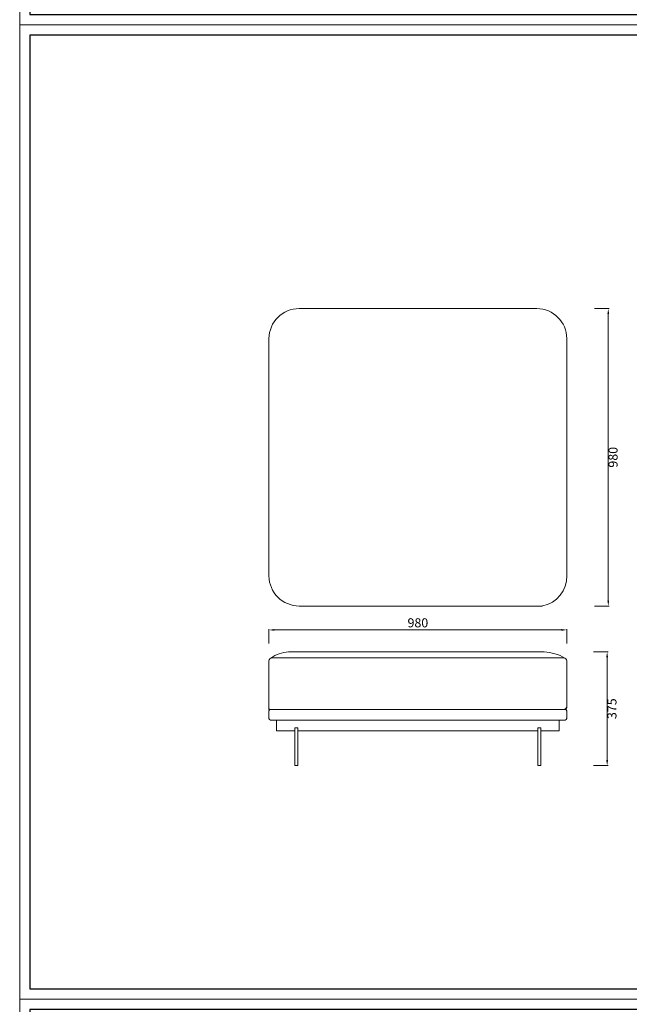
# Model space of a CAD drawing. Units: millimetres. Extents: x 5037 to 9325, y -52192 to -10459.
# Drawn here: x 5037 to 7043, y -45789 to -42545 of the extents above; entities that cross this region are included whole.
import ezdxf

# ---------------------------------------------------------------- set-up
doc = ezdxf.new("R2010")
doc.units = ezdxf.units.MM
doc.layers.add('打印框', color=1, linetype='Continuous', lineweight=13)
doc.layers.add('轮廓线', color=7, linetype='Continuous', lineweight=25)
doc.styles.get("Standard").update_dxf_attribs({"font": 'txt.shx', "width": 0.5})
doc.dimstyles.new('ISO-20', dxfattribs={"dimscale": 1.5, "dimtxt": 20, "dimasz": 12, "dimexe": 2, "dimexo": 2, "dimgap": 3, "dimtad": 2, "dimdec": 0, "dimdsep": 46, "dimtxsty": 'Standard', "dimcen": 12, "dimclrd": 6, "dimclre": 6, "dimclrt": 4, "dimadec": 1, "dimazin": 0, "dimtfac": 1, "dimtdec": 0, "dimtix": 1, "dimtmove": 0, "dimatfit": 2, "dimfxl": 15, "dimfxlon": 1, "dimlwd": 13, "dimlwe": 9, "dimarcsym": 0})

# ---------------------------------------------------------------- blocks, each defined once
blk = doc.blocks.new('*D39')
at = {"layer": 'Defpoints', "color": 0, "linetype": 'ByBlock', "lineweight": 13, "ltscale": 5, "transparency": 16777216}
for p in [(6874.4, -43496.6), (6874.4, -44476.6), (6973.8, -44476.6)]:
    blk.add_point(p, dxfattribs=at)
at = {"layer": '轮廓线', "color": 6, "linetype": 'ByBlock', "lineweight": 9, "ltscale": 5, "transparency": 16777216}
for p, q in [((6928.8, -43496.6), (6976.8, -43496.6)), ((6928.8, -44476.6), (6976.8, -44476.6))]:
    blk.add_line(p, q, dxfattribs=at)
at = {"layer": '轮廓线', "color": 6, "linetype": 'ByBlock', "lineweight": 13, "ltscale": 5, "transparency": 16777216}
blk.add_line((6973.8, -43514.6), (6973.8, -44458.6), dxfattribs=at)
for points in [[(6970.8, -43514.6), (6976.8, -43514.6), (6973.8, -43496.6)], [(6970.8, -44458.6), (6976.8, -44458.6), (6973.8, -44476.6)]]:
    blk.add_solid(points, dxfattribs=at)
at = {"layer": '轮廓线', "color": 4, "linetype": 'ByBlock', "lineweight": 13, "ltscale": 5, "transparency": 16777216, "insert": (6993.3, -43986.6), "char_height": 30, "attachment_point": 5, "rotation": 90}
blk.add_mtext('980', dxfattribs=at)
blk = doc.blocks.new('*D41')
at = {"layer": 'Defpoints', "color": 0, "lineweight": 13, "ltscale": 5, "transparency": 16777216}
for p in [(6763, -44627.5), (6742.1, -45002.5), (6970.1, -45002.5)]:
    blk.add_point(p, dxfattribs=at)
at = {"layer": '轮廓线', "color": 6, "lineweight": 9, "ltscale": 5, "transparency": 16777216}
for p, q in [((6925.1, -44627.5), (6973.1, -44627.5)), ((6925.1, -45002.5), (6973.1, -45002.5))]:
    blk.add_line(p, q, dxfattribs=at)
at = {"layer": '轮廓线', "color": 6, "lineweight": 13, "ltscale": 5, "transparency": 16777216}
blk.add_line((6970.1, -44645.5), (6970.1, -44984.5), dxfattribs=at)
for points in [[(6967.1, -44645.5), (6973.1, -44645.5), (6970.1, -44627.5)], [(6967.1, -44984.5), (6973.1, -44984.5), (6970.1, -45002.5)]]:
    blk.add_solid(points, dxfattribs=at)
at = {"layer": '轮廓线', "color": 4, "lineweight": 13, "ltscale": 5, "transparency": 16777216, "insert": (6989.6, -44815), "char_height": 30, "attachment_point": 5, "rotation": 90}
blk.add_mtext('375', dxfattribs=at)
blk = doc.blocks.new('*D42')
at = {"layer": 'Defpoints', "color": 0, "lineweight": 13, "ltscale": 5, "transparency": 16777216}
for p in [(6837.1, -44555.4), (5857.1, -44657.5), (6837.1, -44657.5)]:
    blk.add_point(p, dxfattribs=at)
at = {"layer": '轮廓线', "color": 6, "lineweight": 9, "ltscale": 5, "transparency": 16777216}
for p, q in [((5857.1, -44600.4), (5857.1, -44552.4)), ((6837.1, -44600.4), (6837.1, -44552.4))]:
    blk.add_line(p, q, dxfattribs=at)
at = {"layer": '轮廓线', "color": 6, "lineweight": 13, "ltscale": 5, "transparency": 16777216}
blk.add_line((5875.1, -44555.4), (6819.1, -44555.4), dxfattribs=at)
for points in [[(5875.1, -44552.4), (5875.1, -44558.4), (5857.1, -44555.4)], [(6819.1, -44552.4), (6819.1, -44558.4), (6837.1, -44555.4)]]:
    blk.add_solid(points, dxfattribs=at)
at = {"layer": '轮廓线', "color": 4, "lineweight": 13, "ltscale": 5, "transparency": 16777216, "insert": (6347.1, -44535.9), "char_height": 30, "attachment_point": 5}
blk.add_mtext('980', dxfattribs=at)
blk = doc.blocks.new('A3')
for p, q in [((30, 1395), (30, -1395)), ((3750, 1395), (30, 1395)), ((30, -1395), (3750, -1395))]:
    blk.add_line(p, q)
at = {"layer": '打印框'}
for p, q in [((3780, 1425), (0, 1425)), ((0, 1425), (0, -1425)), ((0, -1425), (3780, -1425))]:
    blk.add_line(p, q, dxfattribs=at)

msp = doc.modelspace()

# ---------------------------------------------------------------- linework, layer by layer
at = {"layer": '轮廓线', "linetype": 'ByBlock', "lineweight": 13, "ltscale": 5}
for p, q in [((6738.1, -43496.6), (5956.1, -43496.6)), ((5857.1, -43595.6), (5857.1, -44377.6)), ((6837.1, -44376.6), (6837.1, -43595.6)), ((5956.1, -44476.6), (6757.1, -44476.6)), ((6763, -44627.5), (5921.2, -44627.5)), ((5857.1, -44657.5), (5857.1, -44812.5)), ((5864.4, -44647.5), (6827.1, -44647.5)), ((6837.1, -44657.5), (6837.1, -44807.5)), ((6837.1, -44657.5), (6837.1, -44812.5)), ((5857.1, -44822.5), (5857.1, -44847.5)), ((5862.1, -44817.5), (6832.1, -44817.5)), ((5902.1, -44817.5), (6827.1, -44817.5)), ((6827.1, -44817.5), (6832.1, -44817.5)), ((6837.1, -44822.5), (6837.1, -44847.5)), ((5862.1, -44852.5), (6832.1, -44852.5)), ((5882.1, -44852.5), (5882.1, -44887.5)), ((6812.1, -44852.5), (6812.1, -44887.5)), ((5882.1, -44887.5), (5942.1, -44887.5)), ((5942.1, -44877.5), (5952.1, -44877.5)), ((5942.1, -44877.5), (5942.1, -45002.5)), ((5952.1, -44877.5), (5952.1, -45002.5)), ((5952.1, -44887.5), (6742.1, -44887.5)), ((6742.1, -44877.5), (6742.1, -45002.5)), ((6742.1, -44877.5), (6752.1, -44877.5)), ((6752.1, -44877.5), (6752.1, -45002.5)), ((6752.1, -44887.5), (6812.1, -44887.5)), ((5942.1, -45002.5), (5952.1, -45002.5)), ((6742.1, -45002.5), (6752.1, -45002.5))]:
    msp.add_line(p, q, dxfattribs=at)
at = {"layer": '轮廓线', "lineweight": 13, "ltscale": 5}
msp.add_line((5857.1, -44817.5), (5857.1, -44657.5), dxfattribs=at)
at = {"layer": '轮廓线', "linetype": 'ByBlock', "lineweight": 13, "ltscale": 5}
for centre, radius, start, end in [((5956.1, -43595.6), 99, 90, 180), ((6738.1, -43595.6), 99, 0, 90), ((5956.1, -44377.6), 99, 180, 270), ((6737.9, -44379.2), 99.2, 281.1412, 1.5392), ((6752.5, -44783.3), 156.2, 59.8746, 86.1441), ((6827.1, -44657.5), 10, 0, 90), ((5862.1, -44812.5), 5, 180, 270), ((5862.1, -44822.5), 5, 90, 180), ((6827.1, -44807.5), 10, 270, 0), ((6827.1, -44807.5), 10, 270, 0), ((6832.1, -44812.5), 5, 270, 0), ((6832.1, -44812.5), 5, 270, 0), ((6832.1, -44822.5), 5, 0, 90), ((6832.1, -44822.5), 5, 0, 90), ((5862.1, -44847.5), 5, 180, 270), ((5862.1, -44847.5), 5, 180, 270), ((6832.1, -44847.5), 5, 270, 0)]:
    msp.add_arc(centre, radius, start, end, dxfattribs=at)
at = {"layer": '轮廓线', "lineweight": 13, "ltscale": 5}
for centre, radius, start, end in [((5930.6, -44744.8), 117.7, 94.5738, 124.856), ((5867.1, -44657.5), 10, 90, 180)]:
    msp.add_arc(centre, radius, start, end, dxfattribs=at)

# ---------------------------------------------------------------- block references
at = {"layer": '轮廓线', "color": 0, "linetype": 'ByBlock', "lineweight": -3, "xscale": 1.126400000000285, "yscale": 1.126400000000285, "zscale": 1.126400000000285}
for p in [(5036.6, -40956.7), (5036.6, -44166.9), (5036.6, -47377.1)]:
    msp.add_blockref('A3', p, dxfattribs=at)

# ---------------------------------------------------------------- dimensions: what is measured, and where the dimension line sits
at = {"layer": '轮廓线', "linetype": 'ByBlock', "lineweight": 13, "ltscale": 5}
dim = msp.add_linear_dim(base=(6973.8, -44476.6), p1=(6874.4, -43496.6), p2=(6874.4, -44476.6), angle=90, dimstyle='ISO-20', override={"dimfxl": 30}, dxfattribs=at)
dim.commit()
dim.dimension.update_dxf_attribs({"geometry": '*D39', "text_midpoint": (6993.3, -43986.6)})
at = {"layer": '轮廓线', "lineweight": 13, "ltscale": 5}
dim = msp.add_linear_dim(base=(6837.1, -44555.4), p1=(5857.1, -44657.5), p2=(6837.1, -44657.5), dimstyle='ISO-20', override={"dimfxl": 30}, dxfattribs=at)
dim.commit()
dim.dimension.update_dxf_attribs({"geometry": '*D42', "text_midpoint": (6347.1, -44535.9)})
dim = msp.add_linear_dim(base=(6970.1, -45002.5), p1=(6763, -44627.5), p2=(6742.1, -45002.5), angle=90, dimstyle='ISO-20', override={"dimfxl": 30}, dxfattribs=at)
dim.commit()
dim.dimension.update_dxf_attribs({"geometry": '*D41', "text_midpoint": (6989.6, -44815)})

doc.saveas('drawing.dxf')
